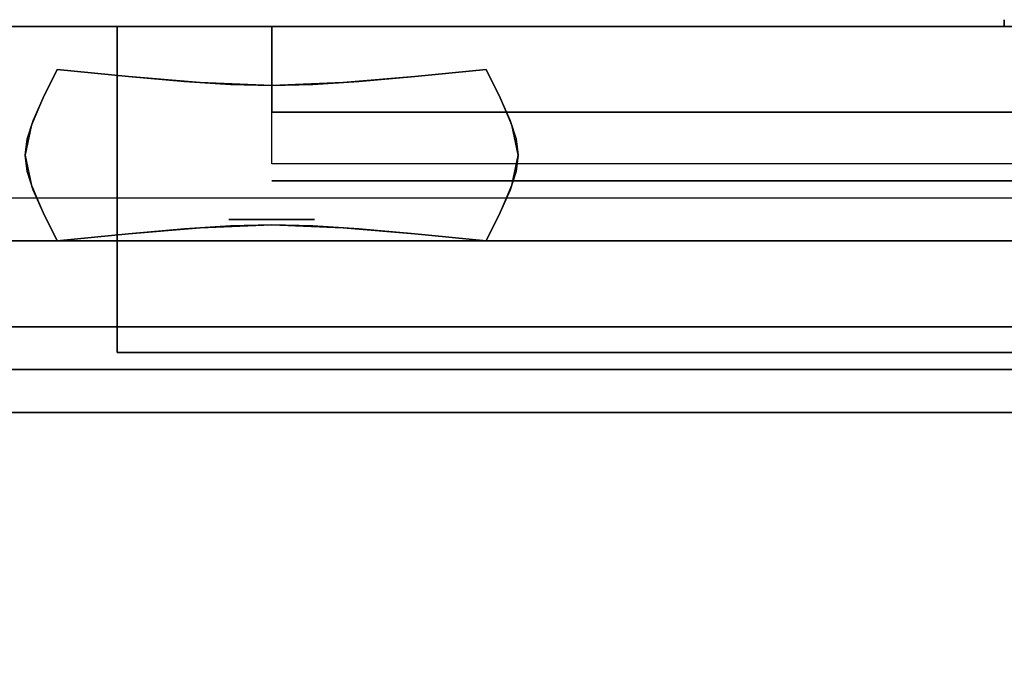
# Model space of a CAD drawing. Extents: x -36 to 36, y -43.9 to 43.9.
# Drawn here: x 19.5 to 25.3, y 40.1 to 43.8 of the extents above; entities that cross this region are included whole.
import ezdxf

# ---------------------------------------------------------------- set-up
doc = ezdxf.new("R2010")
doc.units = 0
for name, color, linetype in [('3D', 254, 'CONTINUOUS'), ('3D-BLACK', 250, 'CONTINUOUS'), ('3D-CHROME', 254, 'CONTINUOUS'), ('3D-FLAT', 7, 'CONTINUOUS'), ('3D-MECH', 252, 'CONTINUOUS'), ('3D-NON', 7, 'CONTINUOUS')]:
    doc.layers.add(name, color=color, linetype=linetype)

msp = doc.modelspace()

# ---------------------------------------------------------------- linework, layer by layer
at = {"layer": '3D', "invisible_edges": 5}
msp.add_3dface([(-36, 43.75, 26), (36, 43.75, 26), (35, 42.75, 25.5), (-35, 42.75, 25.5)], dxfattribs=at)
at = {"layer": '3D-BLACK'}
for points in [[(25.27, 43.75, 21.07), (25.27, 43.79, 21.07), (25.27, 43.79, 22.06), (25.27, 43.75, 22.06)], [(0.1, 11, 36.5), (35.9, 11, 36.5), (35.9, 42, 36.5), (0.1, 42, 36.5)], [(22.4833, 42, 34.5), (22.4833, 42, 35.5), (19.4833, 42, 35.5), (19.4833, 42, 34.5)]]:
    msp.add_3dface(points, dxfattribs=at)
at = {"layer": '3D-CHROME', "extrusion": (0, 1, 0)}
msp.add_circle((-21, 31.5, 42.625), 0.25, dxfattribs=at)
at = {"layer": '3D-CHROME'}
for points in [[(19.668, 43.334, 31.25), (19.668, 43.334, 31.75), (19.75, 43.5, 31.75), (19.75, 43.5, 31.25)], [(20.165, 43.459, 31.25), (20.165, 43.459, 31.75), (19.75, 43.5, 31.75), (19.75, 43.5, 31.25)], [(22.25, 43.5, 31.25), (22.25, 43.5, 31.75), (21.835, 43.459, 31.75), (21.835, 43.459, 31.25)], [(22.25, 43.5, 31.25), (22.25, 43.5, 31.75), (22.332, 43.334, 31.75), (22.332, 43.334, 31.25)], [(20.4922, 43.4297, 31.25), (20.4922, 43.4297, 31.75), (20.165, 43.459, 31.75), (20.165, 43.459, 31.25)], [(21.835, 43.459, 31.25), (21.835, 43.459, 31.75), (21.5078, 43.4297, 31.75), (21.5078, 43.4297, 31.25)], [(20.7607, 43.4121, 31.25), (20.7607, 43.4121, 31.75), (20.4922, 43.4297, 31.75), (20.4922, 43.4297, 31.25)], [(21, 43.4062, 31.25), (21, 43.4062, 31.75), (20.7607, 43.4121, 31.75), (20.7607, 43.4121, 31.25)], [(21.2393, 43.4121, 31.25), (21.2393, 43.4121, 31.75), (21, 43.4062, 31.75), (21, 43.4062, 31.25)], [(21.5078, 43.4297, 31.25), (21.5078, 43.4297, 31.75), (21.2393, 43.4121, 31.75), (21.2393, 43.4121, 31.25)], [(19.6094, 43.2031, 31.25), (19.6094, 43.2031, 31.75), (19.668, 43.334, 31.75), (19.668, 43.334, 31.25)], [(22.332, 43.334, 31.25), (22.332, 43.334, 31.75), (22.3906, 43.2031, 31.75), (22.3906, 43.2031, 31.25)], [(19.5742, 43.0957, 31.25), (19.5742, 43.0957, 31.75), (19.6094, 43.2031, 31.75), (19.6094, 43.2031, 31.25)], [(22.3906, 43.2031, 31.25), (22.3906, 43.2031, 31.75), (22.4258, 43.0957, 31.75), (22.4258, 43.0957, 31.25)], [(19.5625, 43, 31.25), (19.5625, 43, 31.75), (19.5742, 43.0957, 31.75), (19.5742, 43.0957, 31.25)], [(22.4258, 43.0957, 31.25), (22.4258, 43.0957, 31.75), (22.4375, 43, 31.75), (22.4375, 43, 31.25)], [(19.5742, 42.9043, 31.25), (19.5742, 42.9043, 31.75), (19.5625, 43, 31.75), (19.5625, 43, 31.25)], [(22.4375, 43, 31.25), (22.4375, 43, 31.75), (22.4258, 42.9043, 31.75), (22.4258, 42.9043, 31.25)], [(19.6094, 42.7969, 31.25), (19.6094, 42.7969, 31.75), (19.5742, 42.9043, 31.75), (19.5742, 42.9043, 31.25)], [(22.4258, 42.9043, 31.25), (22.4258, 42.9043, 31.75), (22.3906, 42.7969, 31.75), (22.3906, 42.7969, 31.25)], [(19.668, 42.666, 31.25), (19.668, 42.666, 31.75), (19.6094, 42.7969, 31.75), (19.6094, 42.7969, 31.25)], [(22.3906, 42.7969, 31.25), (22.3906, 42.7969, 31.75), (22.332, 42.666, 31.75), (22.332, 42.666, 31.25)], [(19.75, 42.5, 31.25), (19.75, 42.5, 31.75), (19.668, 42.666, 31.75), (19.668, 42.666, 31.25)], [(22.332, 42.666, 31.25), (22.332, 42.666, 31.75), (22.25, 42.5, 31.75), (22.25, 42.5, 31.25)], [(20.4922, 42.5703, 31.25), (20.4922, 42.5703, 31.75), (20.7607, 42.5879, 31.75), (20.7607, 42.5879, 31.25)], [(20.7607, 42.5879, 31.25), (20.7607, 42.5879, 31.75), (21, 42.5938, 31.75), (21, 42.5938, 31.25)], [(21, 42.5938, 31.25), (21, 42.5938, 31.75), (21.2393, 42.5879, 31.75), (21.2393, 42.5879, 31.25)], [(21.2393, 42.5879, 31.25), (21.2393, 42.5879, 31.75), (21.5078, 42.5703, 31.75), (21.5078, 42.5703, 31.25)], [(19.75, 42.5, 31.25), (19.75, 42.5, 31.75), (20.165, 42.541, 31.75), (20.165, 42.541, 31.25)], [(20.165, 42.541, 31.25), (20.165, 42.541, 31.75), (20.4922, 42.5703, 31.75), (20.4922, 42.5703, 31.25)], [(21.5078, 42.5703, 31.25), (21.5078, 42.5703, 31.75), (21.835, 42.541, 31.75), (21.835, 42.541, 31.25)], [(21.835, 42.541, 31.25), (21.835, 42.541, 31.75), (22.25, 42.5, 31.75), (22.25, 42.5, 31.25)]]:
    msp.add_3dface(points, dxfattribs=at)
for points, invisible_edges in [([(20.166, 43.4589, 31.75), (19.75, 43.5, 31.75), (19.6706, 43.3392, 31.75), (20.0983, 43.3042, 31.75)], 12), ([(20.166, 43.4589, 31.25), (19.75, 43.5, 31.25), (19.6706, 43.3392, 31.25), (20.0983, 43.3042, 31.25)], 12), ([(22.25, 43.5, 31.75), (21.834, 43.4589, 31.75), (21.9017, 43.3042, 31.75), (22.3294, 43.3392, 31.75)], 6), ([(22.25, 43.5, 31.25), (21.834, 43.4589, 31.25), (21.9017, 43.3042, 31.25), (22.3294, 43.3392, 31.25)], 6), ([(20.5825, 43.4238, 31.75), (20.166, 43.4589, 31.75), (20.0983, 43.3042, 31.75), (20.5442, 43.2743, 31.75)], 14), ([(20.5825, 43.4238, 31.25), (20.166, 43.4589, 31.25), (20.0983, 43.3042, 31.25), (20.5442, 43.2743, 31.25)], 14), ([(21.834, 43.4589, 31.75), (21.4175, 43.4238, 31.75), (21.4558, 43.2743, 31.75), (21.9017, 43.3042, 31.75)], 14), ([(21.834, 43.4589, 31.25), (21.4175, 43.4238, 31.25), (21.4558, 43.2743, 31.25), (21.9017, 43.3042, 31.25)], 14), ([(21, 43.4062, 31.75), (20.5825, 43.4238, 31.75), (20.5442, 43.2743, 31.75), (21, 43.2594, 31.75)], 14), ([(21, 43.4062, 31.25), (20.5825, 43.4238, 31.25), (20.5442, 43.2743, 31.25), (21, 43.2594, 31.25)], 14), ([(21.4175, 43.4238, 31.75), (21, 43.4062, 31.75), (21, 43.2594, 31.75), (21.4558, 43.2743, 31.75)], 14), ([(21.4175, 43.4238, 31.25), (21, 43.4062, 31.25), (21, 43.2594, 31.25), (21.4558, 43.2743, 31.25)], 14), ([(20.0983, 43.3042, 31.75), (19.6706, 43.3392, 31.75), (19.6, 43.1745, 31.75), (20.0382, 43.1547, 31.75)], 13), ([(20.0983, 43.3042, 31.25), (19.6706, 43.3392, 31.25), (19.6, 43.1745, 31.25), (20.0382, 43.1547, 31.25)], 13), ([(22.3294, 43.3392, 31.75), (21.9017, 43.3042, 31.75), (21.9618, 43.1547, 31.75), (22.4, 43.1745, 31.75)], 7), ([(22.3294, 43.3392, 31.25), (21.9017, 43.3042, 31.25), (21.9618, 43.1547, 31.25), (22.4, 43.1745, 31.25)], 7), ([(20.5442, 43.2743, 31.75), (20.0983, 43.3042, 31.75), (20.0382, 43.1547, 31.75), (20.5102, 43.1378, 31.75)], 15), ([(20.5442, 43.2743, 31.25), (20.0983, 43.3042, 31.25), (20.0382, 43.1547, 31.25), (20.5102, 43.1378, 31.25)], 15), ([(21, 43.2594, 31.75), (20.5442, 43.2743, 31.75), (20.5102, 43.1378, 31.75), (21, 43.1294, 31.75)], 15), ([(21, 43.2594, 31.25), (20.5442, 43.2743, 31.25), (20.5102, 43.1378, 31.25), (21, 43.1294, 31.25)], 15), ([(21.4558, 43.2743, 31.75), (21, 43.2594, 31.75), (21, 43.1294, 31.75), (21.4898, 43.1378, 31.75)], 15), ([(21.4558, 43.2743, 31.25), (21, 43.2594, 31.25), (21, 43.1294, 31.25), (21.4898, 43.1378, 31.25)], 15), ([(21.9017, 43.3042, 31.75), (21.4558, 43.2743, 31.75), (21.4898, 43.1378, 31.75), (21.9618, 43.1547, 31.75)], 15), ([(21.9017, 43.3042, 31.25), (21.4558, 43.2743, 31.25), (21.4898, 43.1378, 31.25), (21.9618, 43.1547, 31.25)], 15), ([(20.0382, 43.1547, 31.75), (19.6, 43.1745, 31.75), (19.5625, 43, 31.75), (20.0062, 43, 31.75)], 13), ([(20.0382, 43.1547, 31.25), (19.6, 43.1745, 31.25), (19.5625, 43, 31.25), (20.0062, 43, 31.25)], 13), ([(22.4, 43.1745, 31.75), (21.9618, 43.1547, 31.75), (21.9938, 43, 31.75), (22.4375, 43, 31.75)], 7), ([(22.4, 43.1745, 31.25), (21.9618, 43.1547, 31.25), (21.9938, 43, 31.25), (22.4375, 43, 31.25)], 7), ([(20.5102, 43.1378, 31.75), (20.0382, 43.1547, 31.75), (20.0062, 43, 31.75), (20.4922, 43, 31.75)], 15), ([(20.5102, 43.1378, 31.25), (20.0382, 43.1547, 31.25), (20.0062, 43, 31.25), (20.4922, 43, 31.25)], 15), ([(21, 43.1294, 31.75), (20.5102, 43.1378, 31.75), (20.4922, 43, 31.75), (21, 43, 31.75)], 15), ([(21, 43.1294, 31.25), (20.5102, 43.1378, 31.25), (20.4922, 43, 31.25), (21, 43, 31.25)], 15), ([(21.4898, 43.1378, 31.75), (21, 43.1294, 31.75), (21, 43, 31.75), (21.5078, 43, 31.75)], 15), ([(21.4898, 43.1378, 31.25), (21, 43.1294, 31.25), (21, 43, 31.25), (21.5078, 43, 31.25)], 15), ([(21.9618, 43.1547, 31.75), (21.4898, 43.1378, 31.75), (21.5078, 43, 31.75), (21.9938, 43, 31.75)], 15), ([(21.9618, 43.1547, 31.25), (21.4898, 43.1378, 31.25), (21.5078, 43, 31.25), (21.9938, 43, 31.25)], 15), ([(20.0062, 43, 31.75), (19.5625, 43, 31.75), (19.6, 42.8255, 31.75), (20.0382, 42.8453, 31.75)], 13), ([(20.0062, 43, 31.25), (19.5625, 43, 31.25), (19.6, 42.8255, 31.25), (20.0382, 42.8453, 31.25)], 13), ([(20.4922, 43, 31.75), (20.0062, 43, 31.75), (20.0382, 42.8453, 31.75), (20.5102, 42.8622, 31.75)], 15), ([(20.4922, 43, 31.25), (20.0062, 43, 31.25), (20.0382, 42.8453, 31.25), (20.5102, 42.8622, 31.25)], 15), ([(21, 43, 31.75), (20.4922, 43, 31.75), (20.5102, 42.8622, 31.75), (21, 42.8706, 31.75)], 15), ([(21, 43, 31.25), (20.4922, 43, 31.25), (20.5102, 42.8622, 31.25), (21, 42.8706, 31.25)], 15), ([(21.5078, 43, 31.75), (21, 43, 31.75), (21, 42.8706, 31.75), (21.4898, 42.8622, 31.75)], 15), ([(21.5078, 43, 31.25), (21, 43, 31.25), (21, 42.8706, 31.25), (21.4898, 42.8622, 31.25)], 15), ([(21.9938, 43, 31.75), (21.5078, 43, 31.75), (21.4898, 42.8622, 31.75), (21.9618, 42.8453, 31.75)], 15), ([(21.9938, 43, 31.25), (21.5078, 43, 31.25), (21.4898, 42.8622, 31.25), (21.9618, 42.8453, 31.25)], 15), ([(22.4375, 43, 31.75), (21.9938, 43, 31.75), (21.9618, 42.8453, 31.75), (22.4, 42.8255, 31.75)], 7), ([(22.4375, 43, 31.25), (21.9938, 43, 31.25), (21.9618, 42.8453, 31.25), (22.4, 42.8255, 31.25)], 7), ([(21, 42.8706, 31.75), (20.5102, 42.8622, 31.75), (20.5442, 42.7257, 31.75), (21, 42.7406, 31.75)], 15), ([(21, 42.8706, 31.25), (20.5102, 42.8622, 31.25), (20.5442, 42.7257, 31.25), (21, 42.7406, 31.25)], 15), ([(21.4898, 42.8622, 31.75), (21, 42.8706, 31.75), (21, 42.7406, 31.75), (21.4558, 42.7257, 31.75)], 15), ([(21.4898, 42.8622, 31.25), (21, 42.8706, 31.25), (21, 42.7406, 31.25), (21.4558, 42.7257, 31.25)], 15), ([(20.0382, 42.8453, 31.75), (19.6, 42.8255, 31.75), (19.6706, 42.6608, 31.75), (20.0983, 42.6958, 31.75)], 13), ([(20.0382, 42.8453, 31.25), (19.6, 42.8255, 31.25), (19.6706, 42.6608, 31.25), (20.0983, 42.6958, 31.25)], 13), ([(20.5102, 42.8622, 31.75), (20.0382, 42.8453, 31.75), (20.0983, 42.6958, 31.75), (20.5442, 42.7257, 31.75)], 15), ([(20.5102, 42.8622, 31.25), (20.0382, 42.8453, 31.25), (20.0983, 42.6958, 31.25), (20.5442, 42.7257, 31.25)], 15), ([(21.9618, 42.8453, 31.75), (21.4898, 42.8622, 31.75), (21.4558, 42.7257, 31.75), (21.9017, 42.6958, 31.75)], 15), ([(21.9618, 42.8453, 31.25), (21.4898, 42.8622, 31.25), (21.4558, 42.7257, 31.25), (21.9017, 42.6958, 31.25)], 15), ([(22.4, 42.8255, 31.75), (21.9618, 42.8453, 31.75), (21.9017, 42.6958, 31.75), (22.3294, 42.6608, 31.75)], 7), ([(22.4, 42.8255, 31.25), (21.9618, 42.8453, 31.25), (21.9017, 42.6958, 31.25), (22.3294, 42.6608, 31.25)], 7), ([(20.5442, 42.7257, 31.75), (20.0983, 42.6958, 31.75), (20.166, 42.5411, 31.75), (20.5825, 42.5762, 31.75)], 11), ([(20.5442, 42.7257, 31.25), (20.0983, 42.6958, 31.25), (20.166, 42.5411, 31.25), (20.5825, 42.5762, 31.25)], 11), ([(21, 42.7406, 31.75), (20.5442, 42.7257, 31.75), (20.5825, 42.5762, 31.75), (21, 42.5938, 31.75)], 11), ([(21, 42.7406, 31.25), (20.5442, 42.7257, 31.25), (20.5825, 42.5762, 31.25), (21, 42.5938, 31.25)], 11), ([(21.4558, 42.7257, 31.75), (21, 42.7406, 31.75), (21, 42.5938, 31.75), (21.4175, 42.5762, 31.75)], 11), ([(21.4558, 42.7257, 31.25), (21, 42.7406, 31.25), (21, 42.5938, 31.25), (21.4175, 42.5762, 31.25)], 11), ([(21.9017, 42.6958, 31.75), (21.4558, 42.7257, 31.75), (21.4175, 42.5762, 31.75), (21.834, 42.5411, 31.75)], 11), ([(21.9017, 42.6958, 31.25), (21.4558, 42.7257, 31.25), (21.4175, 42.5762, 31.25), (21.834, 42.5411, 31.25)], 11), ([(20.0983, 42.6958, 31.75), (19.6706, 42.6608, 31.75), (19.75, 42.5, 31.75), (20.166, 42.5411, 31.75)], 9), ([(20.0983, 42.6958, 31.25), (19.6706, 42.6608, 31.25), (19.75, 42.5, 31.25), (20.166, 42.5411, 31.25)], 9), ([(22.3294, 42.6608, 31.75), (21.9017, 42.6958, 31.75), (21.834, 42.5411, 31.75), (22.25, 42.5, 31.75)], 3), ([(22.3294, 42.6608, 31.25), (21.9017, 42.6958, 31.25), (21.834, 42.5411, 31.25), (22.25, 42.5, 31.25)], 3)]:
    msp.add_3dface(points, dxfattribs=dict(at, invisible_edges=invisible_edges))
at = {"layer": '3D-FLAT'}
for points in [[(20.1, 43.75, 23.9), (20.1, 41.85, 23.9), (35.9, 41.85, 23.9), (35.9, 43.75, 23.9)], [(21, 43.75, 16), (21, 43.25, 16), (35, 43.25, 16), (35, 43.75, 16)], [(21, 43.75, 16), (35, 43.75, 16), (35, 43.75, 16), (21, 43.75, 16)], [(21, 43.75, 16), (35, 43.75, 16), (35, 42.95, 16), (21, 42.95, 16)], [(21, 43.75, 15.8), (35, 43.75, 15.8), (35, 42.95, 15.8), (21, 42.95, 15.8)], [(21, 43.75, 14.6), (35, 43.75, 14.6), (35, 42.95, 14.6), (21, 42.95, 14.6)], [(21, 43.75, 13.4), (35, 43.75, 13.4), (35, 42.95, 13.4), (21, 42.95, 13.4)], [(21, 43.75, 12.2), (35, 43.75, 12.2), (35, 42.95, 12.2), (21, 42.95, 12.2)], [(21, 43.75, 11), (35, 43.75, 11), (35, 42.95, 11), (21, 42.95, 11)], [(21, 43.75, 9.8), (35, 43.75, 9.8), (35, 42.95, 9.8), (21, 42.95, 9.8)], [(21, 43.75, 8.6), (35, 43.75, 8.6), (35, 42.95, 8.6), (21, 42.95, 8.6)], [(21, 43.75, 7.4), (35, 43.75, 7.4), (35, 42.95, 7.4), (21, 42.95, 7.4)], [(21, 43.75, 6.2), (35, 43.75, 6.2), (35, 42.95, 6.2), (21, 42.95, 6.2)], [(-35, 12, 25.5), (35, 12, 25.5), (35, 42.75, 25.5), (-35, 42.75, 25.5)], [(0.1, 39.5, 37.5), (35.9, 39.5, 37.5), (35.9, 42.5, 37.5), (0.1, 42.5, 37.5)], [(0.1, 39.5, 36.5), (35.9, 39.5, 36.5), (35.9, 42.5, 36.5), (0.1, 42.5, 36.5)], [(-35.9, 11, 23.9), (35.9, 11, 23.9), (35.9, 41.75, 23.9), (-35.9, 41.75, 23.9)], [(-35.9, 11, 4), (35.9, 11, 4), (35.9, 41.75, 4), (-35.9, 41.75, 4)], [(3.2, 12, 27), (32.8, 12, 27), (32.8, 41.5, 27), (3.2, 41.5, 27)], [(3.2, 12, 26), (32.8, 12, 26), (32.8, 41.5, 26), (3.2, 41.5, 26)]]:
    msp.add_3dface(points, dxfattribs=at)
at = {"layer": '3D-FLAT', "invisible_edges": 1}
for points in [[(35.9, 43.75, 4.1), (35.9, 41.85, 4.1), (20.1, 41.85, 4.1), (20.1, 43.75, 4.1)], [(35, 43.75, 5), (35, 43.25, 5), (21, 43.25, 5), (21, 43.75, 5)]]:
    msp.add_3dface(points, dxfattribs=at)
at = {"layer": '3D-MECH'}
msp.add_3dface([(21, 42.85, 23), (35, 42.85, 23), (35, 42.85, 5), (21, 42.85, 5)], dxfattribs=at)
at = {"layer": '3D-NON'}
for points, invisible_edges in [([(36, 43.75, 24), (36, 43.75, 26), (-36, 43.75, 26), (-36, 43.75, 24)], 1), ([(20.1, 43.75, 4.1), (20.1, 41.85, 4.1), (20.1, 41.85, 23.9), (20.1, 43.75, 23.9)], 5), ([(20.1, 43.75, 4.1), (35.9, 43.75, 4.1), (35, 43.75, 5), (21, 43.75, 5)], 15), ([(20.1, 43.75, 4.1), (20.1, 43.75, 23.9), (21, 43.75, 16), (21, 43.75, 5)], 15), ([(20.1, 43.75, 23.9), (35.9, 43.75, 23.9), (35, 43.75, 16), (21, 43.75, 16)], 15), ([(21, 43.75, 5), (21, 43.25, 5), (21, 43.25, 16), (21, 43.75, 16)], 5), ([(0.1, 42, 36.5), (35.9, 42, 36.5), (35.9, 42, 36), (0.1, 42, 36)], 14), ([(0.1, 42, 29.5), (35.9, 42, 29.5), (35.9, 42, 34), (0.1, 42, 34)], 14), ([(19.4833, 42, 35.5), (22.4833, 42, 35.5), (23.9667, 42, 36), (18, 42, 36)], 14), ([(19.4833, 42, 34.5), (22.4833, 42, 34.5), (23.9667, 42, 34), (18, 42, 34)], 14), ([(22.4833, 42, 34.5), (22.4833, 42, 35.5), (23.9667, 42, 36), (23.9667, 42, 34)], 14), ([(25.45, 42, 35.5), (28.45, 42, 35.5), (29.9333, 42, 36), (23.9667, 42, 36)], 14), ([(25.45, 42, 34.5), (25.45, 42, 35.5), (23.9667, 42, 36), (23.9667, 42, 34)], 14), ([(25.45, 42, 34.5), (28.45, 42, 34.5), (29.9333, 42, 34), (23.9667, 42, 34)], 14)]:
    msp.add_3dface(points, dxfattribs=dict(at, invisible_edges=invisible_edges))
for points in [[(21, 43.75, 15.2), (35, 43.75, 15.2), (35, 43.75, 15.8), (21, 43.75, 15.8)], [(21, 43.75, 14), (35, 43.75, 14), (35, 43.75, 14.6), (21, 43.75, 14.6)], [(21, 43.75, 12.8), (35, 43.75, 12.8), (35, 43.75, 13.4), (21, 43.75, 13.4)], [(21, 43.75, 11.6), (35, 43.75, 11.6), (35, 43.75, 12.2), (21, 43.75, 12.2)], [(21, 43.75, 10.4), (35, 43.75, 10.4), (35, 43.75, 11), (21, 43.75, 11)], [(21, 43.75, 9.2), (35, 43.75, 9.2), (35, 43.75, 9.8), (21, 43.75, 9.8)], [(21, 43.75, 8), (35, 43.75, 8), (35, 43.75, 8.6), (21, 43.75, 8.6)], [(21, 43.75, 6.8), (35, 43.75, 6.8), (35, 43.75, 7.4), (21, 43.75, 7.4)], [(21, 43.75, 5.6), (35, 43.75, 5.6), (35, 43.75, 6.2), (21, 43.75, 6.2)], [(0.1, 42.5, 36.5), (35.9, 42.5, 36.5), (35.9, 42.5, 37.5), (0.1, 42.5, 37.5)], [(-35.9, 41.75, 4), (35.9, 41.75, 4), (35.9, 41.75, 23.9), (-35.9, 41.75, 23.9)], [(3.2, 41.5, 26), (32.8, 41.5, 26), (32.8, 41.5, 27), (3.2, 41.5, 27)]]:
    msp.add_3dface(points, dxfattribs=at)

doc.saveas('drawing.dxf')
